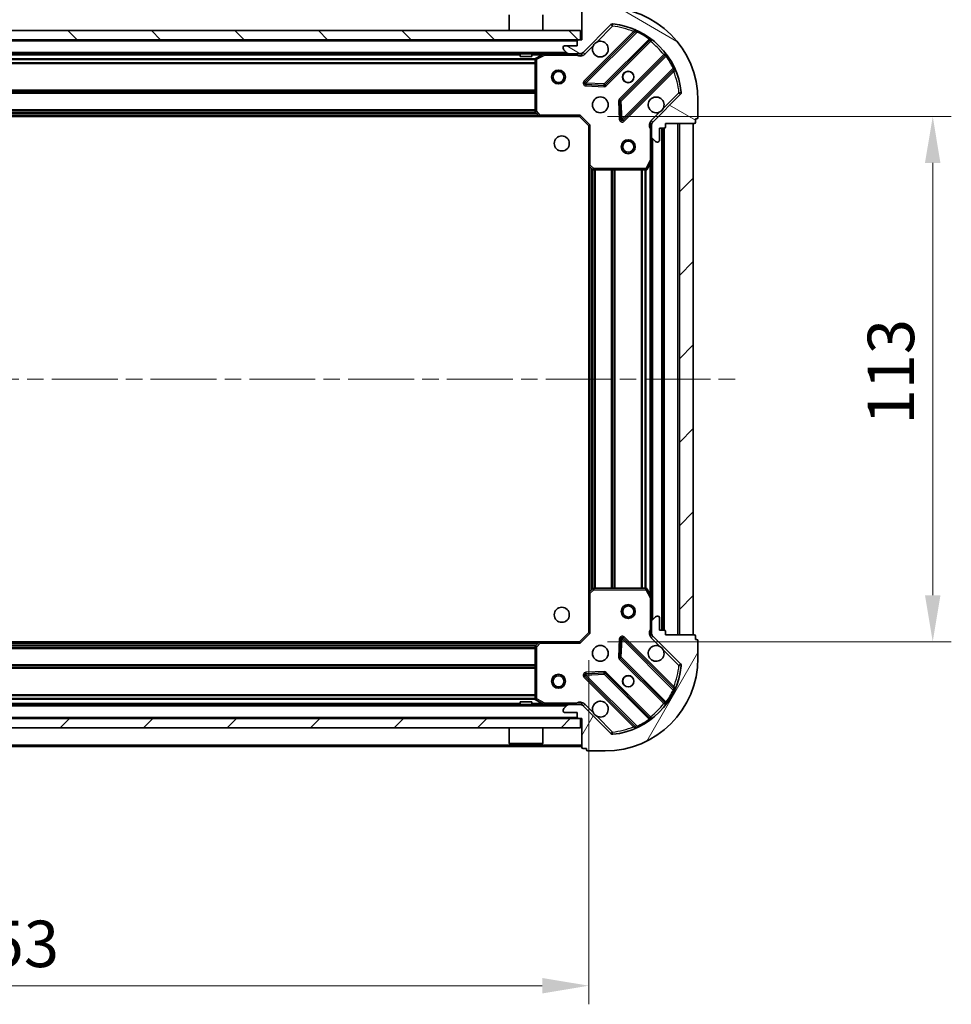
# Model space of a CAD drawing. Units: millimetres. Extents: x 0 to 7684, y 0 to 1124.
# Drawn here: x 1195 to 1396, y 758 to 969 of the extents above; entities that cross this region are included whole.
import ezdxf

# ---------------------------------------------------------------- set-up
doc = ezdxf.new("R2010")
doc.units = ezdxf.units.MM
doc.header["$LTSCALE"] = 2.5
doc.linetypes.add('CHAIN', pattern=[0.3543, 0.2362, -0.0295, 0.0591, -0.0295])
doc.layers.get('Defpoints').update_dxf_attribs({"lineweight": 25})
for name, color, linetype, lineweight in [('Centerline (ISO)', 131, 'Continuous', 18), ('Dimension (ISO)', 7, 'Continuous', 18), ('Dimension (ISO) @ 1', 7, 'Continuous', 18), ('Hatch (ISO)', 1, 'Continuous', 18), ('Visible (ISO)', 7, 'Continuous', 35), ('Visible Narrow (ISO)', 7, 'Continuous', 25)]:
    doc.layers.add(name, color=color, linetype=linetype, lineweight=lineweight)
doc.styles.add('Note Text (TK)', font='MS PGothic.ttf')
doc.dimstyles.new('Default - Method 1b (TK)', dxfattribs={"dimscale": 2.5, "dimtxt": 2.5, "dimasz": 2.5, "dimexe": 1, "dimexo": 1.5, "dimgap": 1, "dimtad": 1, "dimrnd": 1e-08, "dimdsep": 46, "dimtxsty": 'Note Text (TK)', "dimcen": 0.09, "dimdle": 5, "dimclrd": 100, "dimclre": 100, "dimclrt": 7, "dimadec": 1, "dimazin": 1, "dimtfac": 1, "dimtmove": 0, "dimatfit": 3, "dimfxl": 1, "dimtolj": 1, "dimlwd": -1, "dimlwe": -1, "dimarcsym": 0})
pattern_1 = [(45, (929.5, -32), (-8.98026, 8.98026), [])]

# ---------------------------------------------------------------- blocks, each defined once
blk = doc.blocks.new('*D34')
at = {"layer": 'Defpoints', "color": 0}
for p in [(1064.63, 837.64), (1317.63, 837.64), (1317.63, 761.64)]:
    blk.add_point(p, dxfattribs=at)
at = {"layer": 'Dimension (ISO)', "color": 100}
for p, q in [((1064.63, 831.64), (1064.63, 757.64)), ((1317.63, 831.64), (1317.63, 757.64)), ((1074.63, 761.64), (1307.63, 761.64))]:
    blk.add_line(p, q, dxfattribs=at)
for points in [[(1074.63, 763.3), (1074.63, 759.97), (1064.63, 761.64)], [(1307.63, 763.3), (1307.63, 759.97), (1317.63, 761.64)]]:
    blk.add_solid(points, dxfattribs=at)
at = {"layer": 'Dimension (ISO)', "color": 7, "insert": (1180.96, 770.64), "char_height": 10, "attachment_point": 4, "style": 'Note Text (TK)'}
blk.add_mtext('\\A1;253', dxfattribs=at)
blk = doc.blocks.new('*D35')
at = {"layer": 'Defpoints', "color": 0}
for p in [(1315.63, 948.64), (1315.63, 835.64), (1391.63, 835.64)]:
    blk.add_point(p, dxfattribs=at)
at = {"layer": 'Dimension (ISO)', "color": 100}
for p, q in [((1321.63, 948.64), (1395.63, 948.64)), ((1391.63, 938.64), (1391.63, 845.64)), ((1321.63, 835.64), (1395.63, 835.64))]:
    blk.add_line(p, q, dxfattribs=at)
for points in [[(1389.96, 938.64), (1393.29, 938.64), (1391.63, 948.64)], [(1389.96, 845.64), (1393.29, 845.64), (1391.63, 835.64)]]:
    blk.add_solid(points, dxfattribs=at)
at = {"layer": 'Dimension (ISO)', "color": 7, "insert": (1382.63, 882.36), "char_height": 10, "attachment_point": 4, "rotation": 90, "style": 'Note Text (TK)'}
blk.add_mtext('\\A1;113', dxfattribs=at)

msp = doc.modelspace()

# ---------------------------------------------------------------- hatches: boundary and pattern name
at = {"layer": 'Hatch (ISO)'}
h = msp.add_hatch(dxfattribs=at)
h.set_pattern_fill('ANSI31', color=256, scale=101.6, angle=105.000246, style=0)
h.set_pattern_definition([(150.0002, (929.5, -32), (-6.34995, -10.99855), [])])
edge = h.paths.add_edge_path()
edge.add_line((1316.1255, 965.1364), (1315.4255, 965.1364))
edge.add_ellipse((1315.4255, 964.8364), major_axis=(-0.3, 0), ratio=1, start_angle=270, end_angle=360)
edge.add_line((1315.1255, 964.8364), (1315.1255, 963.8364))
edge.add_line((1315.1255, 963.8364), (1312.4255, 963.8364))
edge.add_ellipse((1312.4255, 963.5364), major_axis=(-0.3, 0), ratio=1, start_angle=270, end_angle=360)
edge.add_line((1312.1255, 963.5364), (1312.1255, 963.3435))
edge.add_ellipse((1312.6255, 963.3435), major_axis=(0, -0.5), ratio=1, start_angle=270, end_angle=315)
edge.add_line((1312.272, 962.9899), (1312.9791, 962.2828))
edge.add_ellipse((1313.3326, 962.6364), major_axis=(0.3536, -0.3536), ratio=1, start_angle=270, end_angle=315)
edge.add_line((1313.3326, 962.1364), (1315.7113, 962.1364))
edge.add_ellipse((1315.7113, 963.1364), major_axis=(1, 0), ratio=1, start_angle=270, end_angle=315)
edge.add_line((1316.4184, 962.4293), (1322.3964, 968.4073))
edge.add_ellipse((1322.75, 968.0537), major_axis=(0.3536, 0.3536), ratio=1, start_angle=39.172893, end_angle=90, ccw=False)
edge.add_ellipse((1321.1255, 952.1364), major_axis=(16.4147, -1.6752), ratio=1, start_angle=11.654213, end_angle=90, ccw=False)
edge.add_ellipse((1337.0428, 953.7608), major_axis=(0.0508, -0.4974), ratio=1, start_angle=39.172893, end_angle=90, ccw=False)
edge.add_line((1337.3964, 953.4073), (1331.4184, 947.4293))
edge.add_ellipse((1332.1255, 946.7222), major_axis=(-0.7071, -0.7071), ratio=1, start_angle=270, end_angle=315)
edge.add_line((1331.1255, 946.7222), (1331.1255, 944.3435))
edge.add_ellipse((1331.6255, 944.3435), major_axis=(0, -0.5), ratio=1, start_angle=270, end_angle=315)
edge.add_line((1331.272, 943.9899), (1331.9791, 943.2828))
edge.add_ellipse((1332.3326, 943.6364), major_axis=(0.3536, -0.3536), ratio=1, start_angle=270, end_angle=315)
edge.add_line((1332.3326, 943.1364), (1332.5255, 943.1364))
edge.add_ellipse((1332.5255, 943.4364), major_axis=(0.3, 0), ratio=1, start_angle=270, end_angle=360)
edge.add_line((1332.8255, 943.4364), (1332.8255, 946.1364))
edge.add_line((1332.8255, 946.1364), (1333.8255, 946.1364))
edge.add_ellipse((1333.8255, 946.4364), major_axis=(0.3, 0), ratio=1, start_angle=270, end_angle=360)
edge.add_line((1334.1255, 946.4364), (1334.1255, 947.1364))
edge.add_line((1334.1255, 947.1364), (1340.3255, 947.1364))
edge.add_ellipse((1340.3255, 947.4364), major_axis=(0.3, 0), ratio=1, start_angle=270, end_angle=360)
edge.add_line((1340.6255, 947.4364), (1340.6255, 948.1364))
edge.add_line((1340.6255, 948.1364), (1340.8255, 948.1364))
edge.add_ellipse((1340.8255, 948.4364), major_axis=(0.3, 0), ratio=1, start_angle=270, end_angle=360)
edge.add_line((1341.1255, 948.4364), (1341.1255, 952.1364))
edge.add_ellipse((1321.1255, 952.1364), major_axis=(0, 20), ratio=1, start_angle=270, end_angle=360)
edge.add_line((1321.1255, 972.1364), (1317.4255, 972.1364))
edge.add_ellipse((1317.4255, 971.8364), major_axis=(-0.3, 0), ratio=1, start_angle=270, end_angle=360)
edge.add_line((1317.1255, 971.8364), (1317.1255, 971.6364))
edge.add_line((1317.1255, 971.6364), (1316.4255, 971.6364))
edge.add_ellipse((1316.4255, 971.3364), major_axis=(-0.3, 0), ratio=1, start_angle=270, end_angle=360)
edge.add_line((1316.1255, 971.3364), (1316.1255, 965.1364))
h = msp.add_hatch(dxfattribs=at)
h.set_pattern_fill('ANSI31', color=256, scale=101.6, angle=90.00021, style=0)
h.set_pattern_definition([(135.0002, (929.5, -32), (-8.98022, -8.98029), [])])
h.paths.add_polyline_path([(1066.3755, 967.1364), (1066.3755, 965.1364), (1315.8755, 965.1364), (1315.8755, 967.1364)])
h = msp.add_hatch(dxfattribs=at)
h.set_pattern_fill('ANSI31', color=256, scale=101.6, style=0)
h.set_pattern_definition(pattern_1)
h.paths.add_polyline_path([(1340.1255, 837.1364), (1340.1255, 947.1364), (1337.1255, 947.1364), (1337.1255, 837.1364)])
h = msp.add_hatch(dxfattribs=at)
h.set_pattern_fill('ANSI31', color=256, scale=101.6, angle=14.999978, style=0)
h.set_pattern_definition([(60, (929.5, -32), (-10.99852, 6.35), [])])
edge = h.paths.add_edge_path()
edge.add_line((1334.1255, 837.1364), (1334.1255, 837.8364))
edge.add_ellipse((1333.8255, 837.8364), major_axis=(0, 0.3), ratio=1, start_angle=270, end_angle=360)
edge.add_line((1333.8255, 838.1364), (1332.8255, 838.1364))
edge.add_line((1332.8255, 838.1364), (1332.8255, 840.8364))
edge.add_ellipse((1332.5255, 840.8364), major_axis=(0, 0.3), ratio=1, start_angle=270, end_angle=360)
edge.add_line((1332.5255, 841.1364), (1332.3326, 841.1364))
edge.add_ellipse((1332.3326, 840.6364), major_axis=(-0.5, 0), ratio=1, start_angle=270, end_angle=315)
edge.add_line((1331.9791, 840.9899), (1331.272, 840.2828))
edge.add_ellipse((1331.6255, 839.9293), major_axis=(-0.3536, -0.3536), ratio=1, start_angle=270, end_angle=315)
edge.add_line((1331.1255, 839.9293), (1331.1255, 837.5506))
edge.add_ellipse((1332.1255, 837.5506), major_axis=(0, -1), ratio=1, start_angle=270, end_angle=315)
edge.add_line((1331.4184, 836.8435), (1337.3964, 830.8655))
edge.add_ellipse((1337.0428, 830.5119), major_axis=(0.3536, -0.3536), ratio=1, start_angle=39.172893, end_angle=90, ccw=False)
edge.add_ellipse((1321.1255, 832.1364), major_axis=(-1.6752, -16.4147), ratio=1, start_angle=11.654213, end_angle=90, ccw=False)
edge.add_ellipse((1322.75, 816.219), major_axis=(-0.4974, -0.0508), ratio=1, start_angle=39.172893, end_angle=90, ccw=False)
edge.add_line((1322.3964, 815.8655), (1316.4184, 821.8435))
edge.add_ellipse((1315.7113, 821.1364), major_axis=(-0.7071, 0.7071), ratio=1, start_angle=270, end_angle=315)
edge.add_line((1315.7113, 822.1364), (1313.3326, 822.1364))
edge.add_ellipse((1313.3326, 821.6364), major_axis=(-0.5, 0), ratio=1, start_angle=270, end_angle=315)
edge.add_line((1312.9791, 821.9899), (1312.272, 821.2828))
edge.add_ellipse((1312.6255, 820.9293), major_axis=(-0.3536, -0.3536), ratio=1, start_angle=270, end_angle=315)
edge.add_line((1312.1255, 820.9293), (1312.1255, 820.7364))
edge.add_ellipse((1312.4255, 820.7364), major_axis=(0, -0.3), ratio=1, start_angle=270, end_angle=360)
edge.add_line((1312.4255, 820.4364), (1315.1255, 820.4364))
edge.add_line((1315.1255, 820.4364), (1315.1255, 819.4364))
edge.add_ellipse((1315.4255, 819.4364), major_axis=(0, -0.3), ratio=1, start_angle=270, end_angle=360)
edge.add_line((1315.4255, 819.1364), (1316.1255, 819.1364))
edge.add_line((1316.1255, 819.1364), (1316.1255, 812.9364))
edge.add_ellipse((1316.4255, 812.9364), major_axis=(0, -0.3), ratio=1, start_angle=270, end_angle=360)
edge.add_line((1316.4255, 812.6364), (1317.1255, 812.6364))
edge.add_line((1317.1255, 812.6364), (1317.1255, 812.4364))
edge.add_ellipse((1317.4255, 812.4364), major_axis=(0, -0.3), ratio=1, start_angle=270, end_angle=360)
edge.add_line((1317.4255, 812.1364), (1321.1255, 812.1364))
edge.add_ellipse((1321.1255, 832.1364), major_axis=(20, 0), ratio=1, start_angle=270, end_angle=360)
edge.add_line((1341.1255, 832.1364), (1341.1255, 835.8364))
edge.add_ellipse((1340.8255, 835.8364), major_axis=(0, 0.3), ratio=1, start_angle=270, end_angle=360)
edge.add_line((1340.8255, 836.1364), (1340.6255, 836.1364))
edge.add_line((1340.6255, 836.1364), (1340.6255, 836.8364))
edge.add_ellipse((1340.3255, 836.8364), major_axis=(0, 0.3), ratio=1, start_angle=270, end_angle=360)
edge.add_line((1340.3255, 837.1364), (1334.1255, 837.1364))
h = msp.add_hatch(dxfattribs=at)
h.set_pattern_fill('ANSI31', color=256, scale=101.6, style=0)
h.set_pattern_definition(pattern_1)
h.paths.add_polyline_path([(1315.8755, 817.1364), (1315.8755, 819.1364), (1066.3755, 819.1364), (1066.3755, 817.1364)])

# ---------------------------------------------------------------- linework, layer by layer
at = {"layer": 'Centerline (ISO)', "linetype": 'CHAIN', "ltscale": 23.990969}
msp.add_line((1032.1255, 892.1364), (1350.1255, 892.1364), dxfattribs=at)
at = {"layer": 'Visible (ISO)'}
for p, q in [((1300.5255, 967.1364), (1300.5255, 970.5364)), ((1307.7255, 967.1364), (1307.7255, 970.5364)), ((1316.1255, 971.3364), (1316.1255, 965.1364)), ((1316.4184, 962.4293), (1322.3964, 968.4073)), ((1315.8755, 967.1364), (1066.3755, 967.1364)), ((1315.8755, 965.1364), (1315.8755, 967.1364)), ((1327.638, 966.8489), (1316.8147, 956.0255)), ((1066.3755, 965.1364), (1315.8755, 965.1364)), ((1315.1255, 963.8364), (1312.4255, 963.8364)), ((1315.1255, 964.8364), (1315.1255, 963.8364)), ((1316.1255, 965.1364), (1315.4255, 965.1364)), ((1321.1686, 955.4297), (1330.868, 965.1291)), ((1313.3326, 962.1364), (1068.9184, 962.1364)), ((1302.8755, 962.1364), (1302.8755, 961.5364)), ((1305.3755, 962.1364), (1305.3755, 961.5364)), ((1308.0622, 962.1047), (1306.2914, 961.2193)), ((1312.1255, 963.5364), (1312.1255, 963.3435)), ((1312.272, 962.9899), (1312.9791, 962.2828)), ((1313.3326, 962.1364), (1315.7113, 962.1364)), ((1316.1255, 962.1364), (1315.7113, 962.1364)), ((1316.1255, 962.1364), (1316.1255, 962.2262)), ((1316.1255, 962.1359), (1316.1255, 961.7861)), ((1334.1183, 961.8789), (1324.4189, 952.1795)), ((1302.8755, 961.5364), (1305.3755, 961.5364)), ((1306.1255, 960.951), (1306.1255, 949.7546)), ((1325.0147, 947.8255), (1335.838, 958.6489)), ((1317.0137, 955.5137), (1320.9434, 955.3421)), ((1337.3964, 953.4073), (1331.4184, 947.4293)), ((1324.3313, 951.9542), (1324.5028, 948.0246)), ((1341.1255, 948.4364), (1341.1255, 952.1364)), ((1306.2062, 949.5499), (1306.9696, 948.7317)), ((1307.1889, 948.6364), (1075.0621, 948.6364)), ((1307.1889, 948.6364), (1315.6255, 948.6364)), ((1315.6255, 948.6364), (1315.7498, 948.9364)), ((1315.6255, 948.6364), (1317.6255, 946.6364)), ((1331.2153, 947.1364), (1330.7753, 947.1364)), ((1331.1255, 946.7222), (1331.1255, 947.1364)), ((1334.1255, 946.4364), (1334.1255, 947.1364)), ((1334.1255, 947.1364), (1340.3255, 947.1364)), ((1340.1255, 947.1364), (1337.1255, 947.1364)), ((1337.1255, 947.1364), (1337.1255, 837.1364)), ((1340.1255, 837.1364), (1340.1255, 947.1364)), ((1340.6255, 947.4364), (1340.6255, 948.1364)), ((1340.6255, 948.1364), (1340.8255, 948.1364)), ((1317.9255, 946.7606), (1317.6255, 946.6364)), ((1317.6255, 946.6364), (1317.6255, 938.1998)), ((1331.1255, 946.7222), (1331.1255, 944.3435)), ((1332.8255, 943.4364), (1332.8255, 946.1364)), ((1332.8255, 946.1364), (1333.8255, 946.1364)), ((1333.6255, 838.1364), (1333.6255, 946.1364)), ((1331.1255, 939.2072), (1331.1255, 944.3435)), ((1331.272, 943.9899), (1331.9791, 943.2828)), ((1332.3326, 943.1364), (1332.5255, 943.1364)), ((1330.2084, 937.3022), (1331.0938, 939.073)), ((1331.1255, 845.0656), (1331.1255, 939.2072)), ((1317.6255, 846.073), (1317.6255, 938.1998)), ((1317.7209, 937.9804), (1318.5391, 937.217)), ((1318.7437, 937.1364), (1329.9401, 937.1364)), ((1317.6255, 846.073), (1317.6255, 837.6364)), ((1318.5391, 847.0557), (1317.7209, 846.2923)), ((1329.9401, 847.1364), (1318.7437, 847.1364)), ((1331.0938, 845.1997), (1330.2084, 846.9705)), ((1331.1255, 839.9293), (1331.1255, 845.0656)), ((1331.9791, 840.9899), (1331.272, 840.2828)), ((1332.5255, 841.1364), (1332.3326, 841.1364)), ((1331.1255, 839.9293), (1331.1255, 837.5506)), ((1332.8255, 838.1364), (1332.8255, 840.8364)), ((1317.6255, 837.6364), (1315.6255, 835.6364)), ((1317.6255, 837.6364), (1317.9255, 837.5121)), ((1331.2153, 837.1364), (1330.7753, 837.1364)), ((1331.1255, 837.1364), (1331.1255, 837.5506)), ((1331.4184, 836.8435), (1337.3964, 830.8655)), ((1333.8255, 838.1364), (1332.8255, 838.1364)), ((1334.1255, 837.1364), (1334.1255, 837.8364)), ((1340.3255, 837.1364), (1334.1255, 837.1364)), ((1337.1255, 837.1364), (1340.1255, 837.1364)), ((1340.6255, 836.1364), (1340.6255, 836.8364)), ((1075.0621, 835.6364), (1307.1889, 835.6364)), ((1306.9696, 835.541), (1306.2062, 834.7228)), ((1315.6255, 835.6364), (1307.1889, 835.6364)), ((1315.7498, 835.3364), (1315.6255, 835.6364)), ((1324.5028, 836.2482), (1324.3313, 832.3185)), ((1335.838, 825.6239), (1325.0147, 836.4472)), ((1340.8255, 836.1364), (1340.6255, 836.1364)), ((1341.1255, 832.1364), (1341.1255, 835.8364)), ((1306.1255, 834.5182), (1306.1255, 823.3218)), ((1324.4189, 832.0933), (1334.1183, 822.3939)), ((1320.9434, 828.9306), (1317.0137, 828.759)), ((1330.868, 819.1436), (1321.1686, 828.843)), ((1316.8147, 828.2472), (1327.638, 817.4239)), ((1068.9184, 822.1364), (1313.3326, 822.1364)), ((1305.3755, 822.7364), (1302.8755, 822.7364)), ((1302.8755, 822.1364), (1302.8755, 822.7364)), ((1305.3755, 822.1364), (1305.3755, 822.7364)), ((1306.2914, 823.0535), (1308.0622, 822.168)), ((1312.9791, 821.9899), (1312.272, 821.2828)), ((1315.7113, 822.1364), (1313.3326, 822.1364)), ((1315.7113, 822.1364), (1316.1255, 822.1364)), ((1316.1255, 822.1369), (1316.1255, 822.4866)), ((1316.1255, 822.0466), (1316.1255, 822.1364)), ((1312.1255, 820.9293), (1312.1255, 820.7364)), ((1312.4255, 820.4364), (1315.1255, 820.4364)), ((1315.1255, 820.4364), (1315.1255, 819.4364)), ((1322.3964, 815.8655), (1316.4184, 821.8435)), ((1315.8755, 819.1364), (1066.3755, 819.1364)), ((1315.4255, 819.1364), (1316.1255, 819.1364)), ((1315.8755, 817.1364), (1315.8755, 819.1364)), ((1316.1255, 819.1364), (1316.1255, 812.9364)), ((1066.3755, 817.1364), (1315.8755, 817.1364)), ((1300.5255, 817.1364), (1300.5255, 813.7364)), ((1307.7255, 817.1364), (1307.7255, 813.7364)), ((1300.5255, 813.7364), (1307.7255, 813.7364)), ((1300.6255, 813.6364), (1300.5255, 813.7364)), ((1307.6255, 813.6364), (1300.6255, 813.6364)), ((1307.6255, 813.6364), (1307.7255, 813.7364)), ((1066.1255, 813.1364), (1316.1255, 813.1364)), ((1316.4255, 812.6364), (1317.1255, 812.6364)), ((1317.1255, 812.6364), (1317.1255, 812.4364)), ((1317.4255, 812.1364), (1321.1255, 812.1364))]:
    msp.add_line(p, q, dxfattribs=at)
for centre, radius in [((1311.1255, 957.1364), 1.5), ((1311.1255, 957.1364), 1.1933), ((1326.1255, 957.1364), 1.2295), ((1326.1255, 957.1364), 1.2), ((1320.1255, 951.1364), 1.7), ((1311.8255, 942.8364), 1.621), ((1326.1255, 942.1364), 1.5), ((1326.1255, 942.1364), 1.1933), ((1326.1255, 842.1364), 1.5), ((1326.1255, 842.1364), 1.1933), ((1311.8255, 841.4364), 1.621), ((1320.1255, 833.1364), 1.7), ((1311.1255, 827.1364), 1.5), ((1311.1255, 827.1364), 1.1933), ((1326.1255, 827.1364), 1.2295), ((1326.1255, 827.1364), 1.2)]:
    msp.add_circle(centre, radius, dxfattribs=at)
for centre, radius, start, end in [((1321.1255, 952.1364), 20, 0, 90), ((1322.75, 968.0537), 0.5, 84.172893, 135), ((1321.1255, 952.1364), 16.5, 5.827107, 84.172893), ((1327.4259, 967.061), 0.3, 315, 67.113142), ((1312.4255, 963.5364), 0.3, 90, 180), ((1315.4255, 964.8364), 0.3, 90, 180), ((1320.1255, 963.1364), 1.7, 152.499829, 117.500171), ((1331.0802, 964.917), 0.3, 52.0855, 135), ((1308.1963, 961.8364), 0.3, 90, 116.565051), ((1312.6255, 963.3435), 0.5, 180, 225), ((1313.3326, 962.6364), 0.5, 225, 270), ((1315.7113, 963.1364), 1, 270, 315), ((1333.9062, 962.091), 0.3, 315, 37.9145), ((1306.4255, 960.951), 0.3, 116.565051, 180), ((1336.0502, 958.4368), 0.3, 22.886858, 135), ((1317.0268, 955.8134), 0.3, 135, 267.5), ((1320.9565, 955.6418), 0.3, 267.5, 315), ((1337.0428, 953.7608), 0.5, 315, 5.827107), ((1324.631, 951.9673), 0.3, 135, 182.5), ((1332.1255, 951.1364), 1.7, 332.499829, 297.500171), ((1306.4255, 949.7546), 0.3, 180, 223.014857), ((1307.1889, 948.9364), 0.3, 223.014857, 270), ((1324.8026, 948.0377), 0.3, 182.5, 315), ((1332.1255, 946.7222), 1, 135, 180), ((1340.3255, 947.4364), 0.3, 270, 0), ((1340.8255, 948.4364), 0.3, 270, 0), ((1333.8255, 946.4364), 0.3, 270, 0), ((1331.6255, 944.3435), 0.5, 180, 225), ((1332.3326, 943.6364), 0.5, 225, 270), ((1332.5255, 943.4364), 0.3, 270, 0), ((1330.8255, 939.2072), 0.3, 333.434949, 0), ((1317.9255, 938.1998), 0.3, 180, 226.985143), ((1318.7437, 937.4364), 0.3, 226.985143, 270), ((1329.9401, 937.4364), 0.3, 270, 333.434949), ((1317.9255, 846.073), 0.3, 133.014857, 180), ((1318.7437, 846.8364), 0.3, 90, 133.014857), ((1329.9401, 846.8364), 0.3, 26.565051, 90), ((1330.8255, 845.0656), 0.3, 0, 26.565051), ((1332.3326, 840.6364), 0.5, 90, 135), ((1332.5255, 840.8364), 0.3, 0, 90), ((1331.6255, 839.9293), 0.5, 135, 180), ((1332.1255, 837.5506), 1, 180, 225), ((1333.8255, 837.8364), 0.3, 0, 90), ((1340.3255, 836.8364), 0.3, 0, 90), ((1306.4255, 834.5182), 0.3, 136.985143, 180), ((1307.1889, 835.3364), 0.3, 90, 136.985143), ((1324.8026, 836.2351), 0.3, 45, 177.5), ((1332.1255, 833.1364), 1.7, 62.499829, 27.500171), ((1340.8255, 835.8364), 0.3, 0, 90), ((1321.1255, 832.1364), 20, 270, 0), ((1321.1255, 832.1364), 16.5, 275.827107, 354.172893), ((1324.631, 832.3054), 0.3, 177.5, 225), ((1337.0428, 830.5119), 0.5, 354.172893, 45), ((1317.0268, 828.4593), 0.3, 92.5, 225), ((1320.9565, 828.6309), 0.3, 45, 92.5), ((1336.0502, 825.836), 0.3, 225, 337.113142), ((1306.4255, 823.3218), 0.3, 180, 243.434949), ((1308.1963, 822.4364), 0.3, 243.434949, 270), ((1313.3326, 821.6364), 0.5, 90, 135), ((1315.7113, 821.1364), 1, 45, 90), ((1320.1255, 821.1364), 1.7, 242.499829, 207.500171), ((1333.9062, 822.1817), 0.3, 322.0855, 45), ((1312.6255, 820.9293), 0.5, 135, 180), ((1312.4255, 820.7364), 0.3, 180, 270), ((1315.4255, 819.4364), 0.3, 180, 270), ((1331.0802, 819.3557), 0.3, 225, 307.9145), ((1322.75, 816.219), 0.5, 225, 275.827107), ((1327.4259, 817.2117), 0.3, 292.886858, 45), ((1316.4255, 812.9364), 0.3, 180, 270), ((1317.4255, 812.4364), 0.3, 180, 270)]:
    msp.add_arc(centre, radius, start, end, dxfattribs=at)
for points in [[(1318.6176, 963.9214), (1318.6986, 964.0759), (1318.8046, 964.2196), (1319.0423, 964.4573), (1319.186, 964.5633), (1319.3405, 964.6443)], [(1333.6334, 950.3514), (1333.5524, 950.1969), (1333.4464, 950.0531), (1333.2088, 949.8154), (1333.065, 949.7095), (1332.9105, 949.6285)], [(1332.9105, 834.6443), (1333.065, 834.5633), (1333.2088, 834.4573), (1333.4464, 834.2196), (1333.5524, 834.0759), (1333.6334, 833.9214)], [(1319.3405, 819.6285), (1319.186, 819.7095), (1319.0423, 819.8154), (1318.8046, 820.0531), (1318.6986, 820.1969), (1318.6176, 820.3514)]]:
    msp.add_open_spline(points, degree=3, knots=[0.278912594, 0.278912594, 0.278912594, 0.278912594, 0.329334696, 0.329334696, 0.379756799, 0.379756799, 0.379756799, 0.379756799], dxfattribs=at)
at = {"layer": 'Visible Narrow (ISO)'}
for p, q in [((1322.3964, 968.4073), (1322.75, 968.0537)), ((1322.75, 968.0537), (1322.8007, 968.5511)), ((1327.2731, 966.9082), (1316.6026, 956.2377)), ((1317.0268, 955.8134), (1328.0128, 966.7994)), ((1319.3405, 964.6443), (1322.75, 968.0537)), ((1327.4852, 966.6961), (1327.2731, 966.9082)), ((1328.1404, 967.071), (1328.0128, 966.7994)), ((1315.1255, 964.8364), (1067.1255, 964.8364)), ((1316.772, 962.0757), (1318.6176, 963.9214)), ((1330.5951, 965.2805), (1320.9565, 955.6418)), ((1321.3807, 955.2176), (1330.9377, 964.7745)), ((1330.5951, 965.2805), (1330.7705, 965.5239)), ((1330.7255, 964.9866), (1330.9377, 964.7745)), ((1312.8255, 962.4364), (1069.4255, 962.4364)), ((1302.8755, 961.8364), (1079.3755, 961.8364)), ((1307.5255, 961.8364), (1305.3755, 961.8364)), ((1306.4255, 960.951), (1308.1963, 961.8364)), ((1308.1963, 961.8364), (1308.0622, 962.1047)), ((1308.1963, 962.1364), (1308.1963, 961.8364)), ((1308.1963, 961.8364), (1314.963, 961.8364)), ((1314.963, 962.1364), (1314.963, 961.8364)), ((1316.772, 962.0757), (1316.4184, 962.4293)), ((1333.7636, 961.9485), (1324.2067, 952.3916)), ((1333.9758, 961.7364), (1333.7636, 961.9485)), ((1334.513, 961.7813), (1334.2696, 961.6059)), ((1306.1315, 961.0106), (1076.1195, 961.0106)), ((1306.1255, 960.7985), (1076.1255, 960.7985)), ((1306.1255, 960.1742), (1076.1255, 960.1742)), ((1306.1255, 959.9621), (1076.1255, 959.9621)), ((1306.4255, 960.951), (1306.1255, 960.951)), ((1306.2914, 961.2193), (1306.4255, 960.951)), ((1306.4255, 949.7546), (1306.4255, 960.951)), ((1324.631, 951.9673), (1334.2696, 961.6059)), ((1335.7886, 959.0237), (1324.8026, 948.0377)), ((1325.2268, 947.6134), (1335.8974, 958.284)), ((1335.6852, 958.4961), (1335.8974, 958.284)), ((1335.7886, 959.0237), (1336.0601, 959.1512)), ((1316.6026, 956.2377), (1316.8147, 956.0255)), ((1316.8147, 956.0255), (1317.0268, 955.8134)), ((1317.0137, 955.5137), (1317.0007, 955.214)), ((1317.0268, 955.8134), (1317.0137, 955.5137)), ((1320.9565, 955.6418), (1317.0268, 955.8134)), ((1320.9434, 955.3421), (1320.9565, 955.6418)), ((1320.9565, 955.6418), (1321.1686, 955.4297)), ((1321.1686, 955.4297), (1321.3807, 955.2176)), ((1306.1255, 954.3106), (1076.1255, 954.3106)), ((1306.1255, 954.0985), (1076.1255, 954.0985)), ((1306.1255, 953.7742), (1076.1255, 953.7742)), ((1306.1255, 953.5621), (1076.1255, 953.5621)), ((1317.0007, 955.214), (1320.9303, 955.0424)), ((1320.9303, 955.0424), (1320.9434, 955.3421)), ((1337.0428, 953.7608), (1333.6334, 950.3514)), ((1337.5403, 953.8116), (1337.0428, 953.7608)), ((1337.0428, 953.7608), (1337.3964, 953.4073)), ((1324.3313, 951.9542), (1324.0316, 951.9412)), ((1324.0316, 951.9412), (1324.2031, 948.0115)), ((1324.2067, 952.3916), (1324.4189, 952.1795)), ((1324.631, 951.9673), (1324.3313, 951.9542)), ((1324.4189, 952.1795), (1324.631, 951.9673)), ((1324.8026, 948.0377), (1324.631, 951.9673)), ((1306.4281, 949.3121), (1075.823, 949.3121)), ((1306.2301, 949.5242), (1076.0209, 949.5242)), ((1306.1255, 950.0606), (1076.1255, 950.0606)), ((1306.1255, 949.8485), (1076.1255, 949.8485)), ((1306.1255, 949.7546), (1306.4255, 949.7546)), ((1306.4255, 949.7546), (1306.2062, 949.5499)), ((1307.1889, 948.9364), (1306.4255, 949.7546)), ((1332.9105, 949.6285), (1331.0649, 947.7828)), ((1306.7786, 948.9364), (1075.4724, 948.9364)), ((1306.9696, 948.7317), (1307.1889, 948.9364)), ((1315.7498, 948.9364), (1307.1889, 948.9364)), ((1307.1889, 948.9364), (1307.1889, 948.6364)), ((1315.7498, 948.9364), (1317.9255, 946.7606)), ((1324.2031, 948.0115), (1324.5028, 948.0246)), ((1324.5028, 948.0246), (1324.8026, 948.0377)), ((1324.8026, 948.0377), (1325.0147, 947.8255)), ((1325.0147, 947.8255), (1325.2268, 947.6134)), ((1331.0649, 947.7828), (1331.4184, 947.4293)), ((1336.8255, 837.1364), (1336.8255, 947.1364)), ((1317.9255, 938.1998), (1317.9255, 946.7606)), ((1330.8255, 945.9738), (1330.8255, 939.2072)), ((1331.1255, 945.9738), (1330.8255, 945.9738)), ((1333.3255, 838.1364), (1333.3255, 946.1364)), ((1333.9255, 838.1192), (1333.9255, 946.1535)), ((1331.4255, 840.4364), (1331.4255, 943.8364)), ((1330.8255, 939.2072), (1329.9401, 937.4364)), ((1331.0938, 939.073), (1330.8255, 939.2072)), ((1330.8255, 939.2072), (1331.1255, 939.2072)), ((1330.8255, 845.7364), (1330.8255, 938.5364)), ((1317.6255, 938.1998), (1317.9255, 938.1998)), ((1317.9255, 938.1998), (1317.7209, 937.9804)), ((1318.7437, 937.4364), (1317.9255, 938.1998)), ((1317.9255, 846.4833), (1317.9255, 937.7895)), ((1318.3013, 846.8338), (1318.3013, 937.4389)), ((1318.5134, 847.0318), (1318.5134, 937.241)), ((1318.5391, 937.217), (1318.7437, 937.4364)), ((1329.9401, 937.4364), (1318.7437, 937.4364)), ((1318.7437, 937.4364), (1318.7437, 937.1364)), ((1318.8377, 847.1364), (1318.8377, 937.1364)), ((1319.0498, 847.1364), (1319.0498, 937.1364)), ((1322.5513, 847.1364), (1322.5513, 937.1364)), ((1322.7634, 847.1364), (1322.7634, 937.1364)), ((1323.0877, 847.1364), (1323.0877, 937.1364)), ((1323.2998, 847.1364), (1323.2998, 937.1364)), ((1328.9513, 847.1364), (1328.9513, 937.1364)), ((1329.1634, 847.1364), (1329.1634, 937.1364)), ((1329.7877, 847.1364), (1329.7877, 937.1364)), ((1329.9401, 937.4364), (1330.2084, 937.3022)), ((1329.9401, 937.1364), (1329.9401, 937.4364)), ((1329.9998, 847.1304), (1329.9998, 937.1424)), ((1317.9255, 846.073), (1317.6255, 846.073)), ((1317.7209, 846.2923), (1317.9255, 846.073)), ((1317.9255, 846.073), (1318.7437, 846.8364)), ((1317.9255, 837.5121), (1317.9255, 846.073)), ((1318.7437, 846.8364), (1318.5391, 847.0557)), ((1318.7437, 847.1364), (1318.7437, 846.8364)), ((1318.7437, 846.8364), (1329.9401, 846.8364)), ((1329.9401, 846.8364), (1329.9401, 847.1364)), ((1330.2084, 846.9705), (1329.9401, 846.8364)), ((1329.9401, 846.8364), (1330.8255, 845.0656)), ((1330.8255, 845.0656), (1331.0938, 845.1997)), ((1330.8255, 845.0656), (1330.8255, 838.2989)), ((1331.1255, 845.0656), (1330.8255, 845.0656)), ((1317.9255, 837.5121), (1315.7498, 835.3364)), ((1331.1255, 838.2989), (1330.8255, 838.2989)), ((1331.0649, 836.4899), (1331.4184, 836.8435)), ((1075.4724, 835.3364), (1306.7786, 835.3364)), ((1075.823, 834.9606), (1306.4281, 834.9606)), ((1076.0209, 834.7485), (1306.2301, 834.7485)), ((1306.2062, 834.7228), (1306.4255, 834.5182)), ((1306.4255, 834.5182), (1307.1889, 835.3364)), ((1307.1889, 835.3364), (1306.9696, 835.541)), ((1307.1889, 835.6364), (1307.1889, 835.3364)), ((1307.1889, 835.3364), (1315.7498, 835.3364)), ((1324.2031, 836.2612), (1324.0316, 832.3316)), ((1324.5028, 836.2482), (1324.2031, 836.2612)), ((1324.8026, 836.2351), (1324.5028, 836.2482)), ((1324.631, 832.3054), (1324.8026, 836.2351)), ((1325.0147, 836.4472), (1324.8026, 836.2351)), ((1324.8026, 836.2351), (1335.7886, 825.2491)), ((1325.2268, 836.6593), (1325.0147, 836.4472)), ((1335.8974, 825.9888), (1325.2268, 836.6593)), ((1331.0649, 836.4899), (1332.9105, 834.6443)), ((1076.1255, 834.4242), (1306.1255, 834.4242)), ((1076.1255, 834.2121), (1306.1255, 834.2121)), ((1306.4255, 834.5182), (1306.1255, 834.5182)), ((1306.4255, 823.3218), (1306.4255, 834.5182)), ((1333.6334, 833.9214), (1337.0428, 830.5119)), ((1076.1255, 830.7106), (1306.1255, 830.7106)), ((1076.1255, 830.4985), (1306.1255, 830.4985)), ((1324.0316, 832.3316), (1324.3313, 832.3185)), ((1324.4189, 832.0933), (1324.2067, 831.8812)), ((1324.2067, 831.8812), (1333.7636, 822.3242)), ((1324.3313, 832.3185), (1324.631, 832.3054)), ((1324.631, 832.3054), (1324.4189, 832.0933)), ((1334.2696, 822.6668), (1324.631, 832.3054)), ((1337.3964, 830.8655), (1337.0428, 830.5119)), ((1337.0428, 830.5119), (1337.5403, 830.4612)), ((1076.1255, 830.1742), (1306.1255, 830.1742)), ((1076.1255, 829.9621), (1306.1255, 829.9621)), ((1317.0268, 828.4593), (1316.8147, 828.2472)), ((1320.9303, 829.2303), (1317.0007, 829.0588)), ((1317.0007, 829.0588), (1317.0137, 828.759)), ((1317.0137, 828.759), (1317.0268, 828.4593)), ((1317.0268, 828.4593), (1320.9565, 828.6309)), ((1328.0128, 817.4733), (1317.0268, 828.4593)), ((1320.9434, 828.9306), (1320.9303, 829.2303)), ((1320.9565, 828.6309), (1320.9434, 828.9306)), ((1321.1686, 828.843), (1320.9565, 828.6309)), ((1320.9565, 828.6309), (1330.5951, 818.9923)), ((1321.3807, 829.0552), (1321.1686, 828.843)), ((1330.9377, 819.4983), (1321.3807, 829.0552)), ((1316.8147, 828.2472), (1316.6026, 828.0351)), ((1316.6026, 828.0351), (1327.2731, 817.3645)), ((1076.1255, 824.3106), (1306.1255, 824.3106)), ((1076.1255, 824.0985), (1306.1255, 824.0985)), ((1335.6852, 825.7767), (1335.8974, 825.9888)), ((1336.0601, 825.1215), (1335.7886, 825.2491)), ((1076.1195, 823.2621), (1306.1315, 823.2621)), ((1076.1255, 823.4742), (1306.1255, 823.4742)), ((1079.3755, 822.4364), (1302.8755, 822.4364)), ((1305.3755, 822.4364), (1307.5255, 822.4364)), ((1306.1255, 823.3218), (1306.4255, 823.3218)), ((1306.4255, 823.3218), (1306.2914, 823.0535)), ((1308.1963, 822.4364), (1306.4255, 823.3218)), ((1308.0622, 822.168), (1308.1963, 822.4364)), ((1314.963, 822.4364), (1308.1963, 822.4364)), ((1308.1963, 822.4364), (1308.1963, 822.1364)), ((1314.963, 822.1364), (1314.963, 822.4364)), ((1316.772, 822.197), (1316.4184, 821.8435)), ((1318.6176, 820.3514), (1316.772, 822.197)), ((1333.9758, 822.5364), (1333.7636, 822.3242)), ((1334.2696, 822.6668), (1334.513, 822.4914)), ((1069.4255, 821.8364), (1312.8255, 821.8364)), ((1067.1255, 819.4364), (1315.1255, 819.4364)), ((1322.75, 816.219), (1319.3405, 819.6285)), ((1330.7705, 818.7489), (1330.5951, 818.9923)), ((1330.7255, 819.2861), (1330.9377, 819.4983)), ((1322.75, 816.219), (1322.3964, 815.8655)), ((1322.8007, 815.7216), (1322.75, 816.219)), ((1327.4852, 817.5767), (1327.2731, 817.3645)), ((1328.0128, 817.4733), (1328.1404, 817.2018)), ((1066.1255, 813.4364), (1316.1255, 813.4364))]:
    msp.add_line(p, q, dxfattribs=at)
for centre, radius, start, end in [((1321.1255, 952.1364), 16, 67.404453, 84.172893), ((1321.1255, 952.1364), 16.2, 54.229382, 64.840307), ((1321.1255, 952.1364), 16, 37.825468, 52.174532), ((1315.7113, 963.1364), 1.5, 240.073565, 315), ((1321.1255, 952.1364), 16.2, 25.159693, 35.770618), ((1321.1255, 952.1364), 16, 5.827107, 22.595547), ((1317.0268, 955.8134), 0.6, 135, 267.5), ((1320.9565, 955.6418), 0.6, 267.5, 315), ((1324.631, 951.9673), 0.6, 135, 182.5), ((1324.8026, 948.0377), 0.6, 182.5, 315), ((1332.1255, 946.7222), 1.5, 135, 209.926435), ((1324.8026, 836.2351), 0.6, 45, 177.5), ((1332.1255, 837.5506), 1.5, 150.073565, 225), ((1324.631, 832.3054), 0.6, 177.5, 225), ((1321.1255, 832.1364), 16, 337.404453, 354.172893), ((1317.0268, 828.4593), 0.6, 92.5, 225), ((1320.9565, 828.6309), 0.6, 45, 92.5), ((1321.1255, 832.1364), 16.2, 324.229382, 334.840307), ((1315.7113, 821.1364), 1.5, 45, 119.926435), ((1321.1255, 832.1364), 16, 307.825468, 322.174532), ((1321.1255, 832.1364), 16.2, 295.159693, 305.770618), ((1321.1255, 832.1364), 16, 275.827107, 292.595547)]:
    msp.add_arc(centre, radius, start, end, dxfattribs=at)
for points, knots in [([(1327.5426, 967.3374), (1327.5426, 967.3374), (1327.5223, 967.3052), (1327.4281, 967.156), (1327.331, 967.001), (1327.2731, 966.9082)], [-0.0326939086, -0.0326939086, -0.0326939086, -0.0326939086, -0.0233527918, -0.0140116751, 0, 0, 0, 0]), ([(1327.638, 966.8489), (1327.638, 966.8489), (1327.6564, 966.847), (1327.7708, 966.8346), (1327.9197, 966.8145), (1328.0128, 966.7994)], [0, 0, 0, 0, 0.0209068712, 0.0487826996, 0.0975653992, 0.0975653992, 0.0975653992, 0.0975653992]), ([(1314.963, 961.8364), (1315.1137, 961.8094), (1315.3858, 961.7678), (1315.794, 961.7563), (1316.0197, 961.7739), (1316.1255, 961.7861)], [0, 0, 0, 0, 0.049859236, 0.083098727, 0.114793845, 0.114793845, 0.114793845, 0.114793845]), ([(1335.7886, 959.0237), (1335.8036, 958.9306), (1335.8219, 958.7954), (1335.8355, 958.6739), (1335.838, 958.6489), (1335.838, 958.6489)], [0, 0, 0, 0, 0.0487820617, 0.0696886596, 0.0975641235, 0.0975641235, 0.0975641235, 0.0975641235]), ([(1335.8974, 958.284), (1335.9902, 958.3419), (1336.1451, 958.439), (1336.2944, 958.5331), (1336.3266, 958.5534), (1336.3266, 958.5534)], [-0.032694329, -0.032694329, -0.032694329, -0.032694329, -0.0186824737, -0.0093412369, 0, 0, 0, 0]), ([(1330.7753, 947.1364), (1330.763, 947.0305), (1330.7454, 946.8048), (1330.757, 946.3967), (1330.7986, 946.1245), (1330.8255, 945.9738)], [-0.114793845, -0.114793845, -0.114793845, -0.114793845, -0.083098727, -0.049859236, 0, 0, 0, 0]), ([(1330.8255, 838.2989), (1330.7986, 838.1482), (1330.757, 837.8761), (1330.7454, 837.4679), (1330.763, 837.2422), (1330.7753, 837.1364)], [0, 0, 0, 0, 0.049859236, 0.083098727, 0.114793845, 0.114793845, 0.114793845, 0.114793845]), ([(1335.838, 825.6239), (1335.838, 825.6239), (1335.8361, 825.6055), (1335.8238, 825.4911), (1335.8036, 825.3422), (1335.7886, 825.2491)], [0, 0, 0, 0, 0.0209068712, 0.0487826996, 0.0975653992, 0.0975653992, 0.0975653992, 0.0975653992]), ([(1336.3266, 825.7193), (1336.3266, 825.7193), (1336.2944, 825.7396), (1336.1451, 825.8337), (1335.9902, 825.9309), (1335.8974, 825.9888)], [-0.0326939086, -0.0326939086, -0.0326939086, -0.0326939086, -0.0233527918, -0.0140116751, 0, 0, 0, 0]), ([(1316.1255, 822.4866), (1316.0197, 822.4989), (1315.794, 822.5165), (1315.3858, 822.5049), (1315.1137, 822.4633), (1314.963, 822.4364)], [-0.114793845, -0.114793845, -0.114793845, -0.114793845, -0.083098727, -0.049859236, 0, 0, 0, 0]), ([(1327.2731, 817.3645), (1327.331, 817.2717), (1327.4281, 817.1168), (1327.5223, 816.9675), (1327.5426, 816.9353), (1327.5426, 816.9353)], [-0.032694329, -0.032694329, -0.032694329, -0.032694329, -0.0186824737, -0.0093412369, 0, 0, 0, 0]), ([(1328.0128, 817.4733), (1327.9197, 817.4583), (1327.7845, 817.44), (1327.6631, 817.4264), (1327.638, 817.4239), (1327.638, 817.4239)], [0, 0, 0, 0, 0.0487820617, 0.0696886596, 0.0975641235, 0.0975641235, 0.0975641235, 0.0975641235])]:
    msp.add_open_spline(points, degree=3, knots=knots, dxfattribs=at)
for points in [[(1330.5951, 965.2805), (1330.6681, 965.2433), (1330.8102, 965.1648), (1330.868, 965.1291), (1330.868, 965.1291)], [(1330.9377, 964.7745), (1331.0228, 964.8735), (1331.1927, 965.0706), (1331.2645, 965.1537), (1331.2645, 965.1537)], [(1334.1428, 962.2754), (1334.1428, 962.2754), (1334.0598, 962.2036), (1333.8626, 962.0336), (1333.7636, 961.9485)], [(1334.1183, 961.8789), (1334.1183, 961.8789), (1334.1539, 961.8211), (1334.2324, 961.679), (1334.2696, 961.6059)], [(1333.7636, 822.3242), (1333.8626, 822.2391), (1334.0597, 822.0692), (1334.1428, 821.9974), (1334.1428, 821.9974)], [(1334.2696, 822.6668), (1334.2324, 822.5938), (1334.1539, 822.4517), (1334.1183, 822.3939), (1334.1183, 822.3939)], [(1330.868, 819.1436), (1330.868, 819.1436), (1330.8102, 819.108), (1330.6681, 819.0295), (1330.5951, 818.9923)], [(1331.2645, 819.1191), (1331.2645, 819.1191), (1331.1927, 819.2021), (1331.0228, 819.3993), (1330.9377, 819.4983)]]:
    msp.add_open_spline(points, degree=3, dxfattribs=at)

# ---------------------------------------------------------------- dimensions: what is measured, and where the dimension line sits
at = {"layer": 'Dimension (ISO) @ 1', "color": 100}
dim = msp.add_linear_dim(base=(1391.6255, 835.6364), p1=(1315.6255, 948.6364), p2=(1315.6255, 835.6364), angle=270, dimstyle='Default - Method 1b (TK)', override={"dimscale": 1, "dimtxt": 10, "dimasz": 10, "dimexe": 4, "dimexo": 6, "dimgap": 4, "dimdec": 2, "dimcen": 0.36, "dimtol": 0, "dimlim": 0, "dimtp": 0, "dimtm": 0, "dimtdec": 2, "dimtix": 0, "dimtofl": 0, "dimtmove": 0, "dimatfit": 1}, dxfattribs=at)
dim.commit()
dim.dimension.update_dxf_attribs({"geometry": '*D35', "text_midpoint": (1391.6255, 892.1364), "dimtype": 128})
dim = msp.add_linear_dim(base=(1317.6255, 761.6364), p1=(1064.6255, 837.6364), p2=(1317.6255, 837.6364), dimstyle='Default - Method 1b (TK)', override={"dimscale": 1, "dimtxt": 10, "dimasz": 10, "dimexe": 4, "dimexo": 6, "dimgap": 4, "dimdec": 2, "dimcen": 0.36, "dimtol": 0, "dimlim": 0, "dimtp": 0, "dimtm": 0, "dimtdec": 2, "dimtix": 0, "dimtofl": 0, "dimtmove": 0, "dimatfit": 1}, dxfattribs=at)
dim.commit()
dim.dimension.update_dxf_attribs({"geometry": '*D34', "text_midpoint": (1191.1255, 761.6364), "dimtype": 128})

doc.saveas('drawing.dxf')
